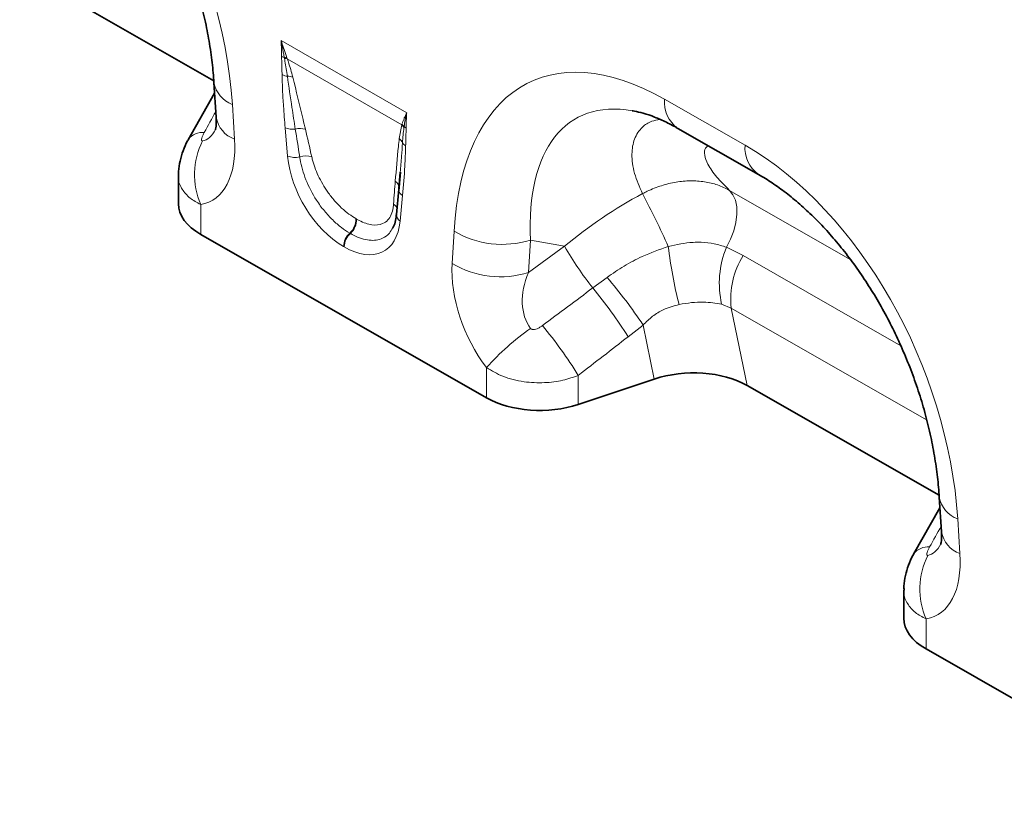
# Model space of a CAD drawing. Units: millimetres. Extents: x 15 to 416, y 5 to 292.
# Drawn here: x 305 to 336, y 187 to 212 of the extents above; entities that cross this region are included whole.
import ezdxf

# ---------------------------------------------------------------- set-up
doc = ezdxf.new("R2010")
doc.units = ezdxf.units.MM

msp = doc.modelspace()

# ---------------------------------------------------------------- linework, layer by layer
at = {"color": 7, "linetype": 'Continuous', "lineweight": 35}
for p, q in [((304.9071, 213.7591), (310.9711, 210.2938)), ((310.9749, 210.2359), (311.0436, 209.1398)), ((310.9962, 209.8969), (310.1625, 208.4279)), ((325.6284, 208.7891), (328.1726, 207.3352)), ((310.1624, 208.4276), (310.1699, 208.4416)), ((309.8556, 207.293), (309.8556, 206.4093)), ((316.8616, 207.4009), (316.819, 206.8781)), ((316.8643, 207.4007), (316.8204, 206.8191)), ((316.8177, 206.8682), (316.7405, 206.0646)), ((319.5857, 200.2781), (310.5585, 205.4367)), ((324.8833, 200.8705), (322.4828, 200.0675)), ((327.8171, 200.6673), (333.8811, 197.2021)), ((333.8849, 197.1442), (333.9535, 196.048)), ((333.9061, 196.8051), (333.0725, 195.3361)), ((333.0724, 195.3358), (333.0799, 195.3499)), ((332.7655, 194.2013), (332.7655, 193.3176)), ((342.4957, 187.1864), (333.4685, 192.3449))]:
    msp.add_line(p, q, dxfattribs=at)
at = {"color": 8, "linetype": 'Continuous', "lineweight": 18}
for p, q in [((313.095, 211.5659), (317.0631, 209.2752)), ((313.2037, 210.9912), (313.197, 211.0275)), ((313.2802, 211.021), (313.2931, 210.9855)), ((316.9077, 208.8988), (313.2931, 210.9855)), ((325.2065, 209.7092), (327.7507, 208.2553)), ((311.5568, 209.5445), (311.6254, 208.4483)), ((313.3023, 207.9144), (313.2251, 208.8072)), ((316.8278, 208.4685), (316.9077, 208.8988)), ((316.9077, 208.8988), (316.9154, 208.9224)), ((316.9811, 208.843), (316.9772, 208.8128)), ((327.2571, 206.8315), (331.0738, 204.6505)), ((316.933, 206.6666), (316.8558, 205.863)), ((310.5585, 206.3853), (310.5585, 205.4367)), ((315.4579, 205.9374), (315.4793, 205.9251)), ((315.2852, 205.4697), (315.2639, 205.4821)), ((318.5009, 204.5194), (318.5602, 205.5424)), ((320.9716, 205.2585), (320.9122, 204.2355)), ((322.0513, 205.0643), (320.9716, 205.2585)), ((315.0897, 205.0463), (315.0684, 205.0586)), ((320.9122, 204.2355), (322.0513, 205.0643)), ((327.1597, 205.0331), (327.6885, 204.7686)), ((327.6885, 204.7686), (332.6716, 201.921)), ((322.9407, 203.7481), (323.3918, 204.0822)), ((327.3104, 203.1146), (327.0118, 203.2355)), ((333.4846, 199.5865), (327.3104, 203.1146)), ((327.3104, 203.1146), (327.8171, 200.6673)), ((324.5299, 202.5776), (324.0553, 202.2033)), ((324.8833, 200.8705), (324.5299, 202.5776)), ((319.5857, 200.2781), (319.5857, 201.2308)), ((322.4828, 200.9868), (322.4828, 200.0675)), ((334.4668, 196.4528), (334.5354, 195.3566)), ((333.4685, 193.2935), (333.4685, 192.3449))]:
    msp.add_line(p, q, dxfattribs=at)
at = {"color": 7, "linetype": 'Continuous', "lineweight": 35, "flags": 128}
msp.add_lwpolyline([(316.819, 206.8781), (316.8213, 206.9106), (316.8207, 206.9267)], dxfattribs=at)
at = {"color": 8, "linetype": 'Continuous', "lineweight": 18, "flags": 128}
msp.add_lwpolyline([(327.1597, 205.0331), (327.2923, 205.2911), (327.3943, 205.5564), (327.4624, 205.8203), (327.4942, 206.0741), (327.4889, 206.3094), (327.4464, 206.5185), (327.3683, 206.6945), (327.2571, 206.8315)], dxfattribs=at)
at = {"color": 8, "linetype": 'Continuous', "lineweight": 18}
for centre, radius, start, end in [((313.3332, 211.4588), 0.4522, 240.80085, 252.47633), ((313.2072, 210.6258), 0.4018, 79.53426, 91.45662), ((313.2228, 210.5851), 0.4065, 80.03521, 92.68284), ((311.8668, 210.3962), 0.9063, 190.25383, 249.99578), ((313.3699, 210.944), 0.516, 241.95598, 261.88523), ((313.3176, 209.9662), 0.4674, 71.56783, 92.52063), ((326.2205, 209.6174), 1.0182, 174.82901, 234.4406), ((311.9352, 209.2996), 0.9058, 190.16045, 250.00476), ((313.4598, 209.3922), 0.6304, 248.13698, 277.82258), ((313.692, 208.2068), 0.5797, 72.65677, 104.62231), ((316.644, 208.6148), 0.3876, 30.72571, 47.12335), ((316.6514, 208.637), 0.3888, 31.99244, 47.23273), ((317.1988, 209.0598), 0.3073, 224.88668, 240.09162), ((310.6144, 208.1016), 0.5596, 84.36978, 142.58071), ((312.7211, 207.3294), 2.3598, 153.24028, 203.58444), ((316.6404, 208.2184), 0.3126, 22.07571, 53.16158), ((317.1546, 208.4596), 0.2564, 208.8706, 241.15042), ((328.7657, 208.1637), 1.0191, 174.84336, 234.26789), ((313.5428, 208.5287), 0.6596, 248.6184, 282.4507), ((313.8787, 207.3114), 0.605, 71.9328, 108.67052), ((316.5409, 206.8909), 0.282, 7.28025, 54.79265), ((317.0696, 206.8853), 0.2577, 194.82312, 238.01783), ((298.9886, 193.2274), 28.8744, 24.19592, 27.87377), ((316.4837, 206.1588), 0.2888, 18.08355, 55.12182), ((314.8504, 205.9273), 0.6076, 312.88203, 0.95722), ((314.8717, 205.915), 0.6076, 312.88203, 0.95722), ((316.9738, 206.0643), 0.2333, 179.93025, 239.62945), ((315.6939, 205.0267), 0.6264, 133.36291, 177.08255), ((315.7153, 205.0144), 0.6264, 133.36291, 177.08255), ((320.0857, 208.1164), 2.992, 239.34688, 287.22342), ((331.5437, 210.52), 10.9486, 209.88793, 218.20818), ((338.6843, 206.5867), 13.4447, 186.51256, 194.47102), ((329.9528, 203.8984), 3.0148, 157.88937, 192.70098), ((329.9264, 203.3869), 2.6301, 148.30905, 185.94238), ((320.0263, 207.0933), 2.992, 239.34688, 287.22342), ((311.6967, 194.0536), 15.4061, 33.59257, 40.61292), ((312.77, 195.2354), 13.2631, 31.69258, 39.92889), ((325.5858, 195.8966), 8.0284, 125.02324, 138.36221), ((311.1839, 194.0193), 13.2745, 31.66035, 40.03034), ((334.7768, 197.3044), 0.9063, 190.25383, 249.99578), ((334.8451, 196.2078), 0.9058, 190.16045, 250.00476), ((333.5243, 195.0098), 0.5596, 84.36978, 142.58071), ((335.6311, 194.2376), 2.3598, 153.24028, 203.58444)]:
    msp.add_arc(centre, radius, start, end, dxfattribs=at)
for centre, major_axis, ratio, start_param, end_param in [((304.0445, 211.9962), (-4.1413, 9.9453), 0.6333495, 4.2138451, 5.5957595), ((326.0886, 199.3992), (-5.1312, 10.8534), 0.5100121, 5.6527982, 7.0347125), ((327.5028, 200.2156), (-5.1076, 8.876), 0.4604373, 5.9186685, 7.0135715), ((283.639, 161.4198), (52.9114, 94.9292), 0.0065045, 5.2368638, 5.244868), ((310.3877, 210.9369), (-0.1942, 2.549), 0.3747083, 3.1755016, 3.6591795), ((313.8782, 204.6892), (-0.883, 6.6694), 0.0384858, 5.2069199, 5.365272), ((314.1596, 204.8844), (-1.1904, 6.5108), 0.07577, 5.1777217, 5.3360738), ((308.9735, 210.1205), (-1.9157, 3.6239), 0.5093507, 2.9758937, 3.9875784), ((326.9545, 198.9044), (-4.1413, 9.9453), 0.6333495, 4.2138451, 5.5957595), ((315.1832, 207.1902), (-1.2859, 2.2603), 0.6135319, 0.9276343, 2.3331657), ((317.1271, 203.1713), (-0.0072, 5.8305), 0.0976414, 0.82634, 0.9846921), ((326.5417, 200.3886), (7.8556, 5.8492), 0.6589763, 1.3486111, 1.6535097), ((314.9749, 207.3104), (-1.3698, 2.4), 0.5433152, 2.3923153, 3.7978467), ((321.1514, 203.1615), (-1.6106, 3.253), 0.6495474, 0.8509661, 1.8600953), ((322.5657, 203.9779), (1.4201, 1.6828), 0.706772, 1.9767255, 2.9858547), ((265.8709, 162.7291), (109.9787, 81.4), 0.0083581, 5.2349208, 5.251774), ((266.8709, 161.7292), (109.0174, 82.4351), 0.0188014, 5.2334362, 5.2502894), ((306.5489, 148.328), (52.9114, 94.9292), 0.0065045, 5.2368638, 5.244868), ((333.2977, 197.8451), (-0.1942, 2.549), 0.3747083, 3.1755016, 3.6591795), ((331.8834, 197.0287), (-1.9157, 3.6239), 0.5093507, 2.9758937, 3.9875784)]:
    msp.add_ellipse(centre, major_axis=major_axis, ratio=ratio, start_param=start_param, end_param=end_param, dxfattribs=at)
at = {"color": 7, "linetype": 'Continuous', "lineweight": 35}
for centre, major_axis, ratio, start_param, end_param in [((327.5028, 200.2156), (-5.1076, 8.876), 0.4604373, 5.9131026, 5.9186685), ((312.2556, 206.4164), (2.4, 0.0105), 0.5743584, 3.1390882, 3.9244864), ((326.0814, 199.6796), (2.4284, 0.0401), 0.5700132, 0.7651594, 2.0773469), ((321.2828, 201.2578), (2.4, 0.0105), 0.5743584, 3.9244864, 5.2334833), ((335.1655, 193.3246), (2.4, 0.0105), 0.5743584, 3.1390882, 3.9244864)]:
    msp.add_ellipse(centre, major_axis=major_axis, ratio=ratio, start_param=start_param, end_param=end_param, dxfattribs=at)
for points, knots in [([(305.2627, 220.427), (305.3364, 220.3837), (305.552, 220.2573), (305.9163, 220.012), (306.3521, 219.677), (306.7852, 219.2987), (307.212, 218.8796), (307.6295, 218.4215), (308.0346, 217.9269), (308.4242, 217.3981), (308.7957, 216.8377), (309.1464, 216.2485), (309.4738, 215.6337), (309.7753, 214.9966), (310.0484, 214.341), (310.291, 213.6709), (310.5008, 212.9908), (310.676, 212.3053), (310.8149, 211.6197), (310.9144, 210.9505), (310.9583, 210.4929), (310.9733, 210.2603), (310.9749, 210.2359)], [0, 0, 0, 0, 0.0262147, 0.0766827, 0.1266809, 0.1764141, 0.2261069, 0.2759269, 0.326035, 0.3766079, 0.4278079, 0.4797814, 0.5326574, 0.5865451, 0.641531, 0.6976771, 0.7550185, 0.8135625, 0.8732878, 0.9341453, 0.9930893, 1, 1, 1, 1]), ([(324.1998, 209.3418), (324.2829, 209.3266), (324.4664, 209.2928), (324.7964, 209.1872), (325.1653, 209.0347), (325.4484, 208.8909), (325.6027, 208.8036), (325.6284, 208.7891)], [0, 0, 0, 0, 0.2087126, 0.4614999, 0.7129981, 0.9522938, 1, 1, 1, 1]), ([(311.0436, 209.1398), (311.0454, 209.0992), (311.0505, 208.9891), (311.0434, 208.8519), (311.0259, 208.7529), (311.0228, 208.7444), (311.0213, 208.7404)], [0, 0, 0, 0, 0.1736562, 0.4712951, 0.7523103, 1, 1, 1, 1]), ([(310.1724, 208.4406), (310.1626, 208.425), (310.0915, 208.3122), (309.9952, 208.0841), (309.8992, 207.7599), (309.855, 207.493), (309.8602, 207.3374), (309.8617, 207.2931)], [0, 0, 0, 0, 0.0460561, 0.3318278, 0.6130912, 0.8898264, 1, 1, 1, 1]), ([(328.1726, 207.3352), (328.2463, 207.292), (328.462, 207.1655), (328.8263, 206.9203), (329.262, 206.5852), (329.6951, 206.2069), (330.122, 205.7878), (330.5395, 205.3298), (330.9445, 204.8351), (331.3342, 204.3063), (331.7057, 203.7459), (332.0564, 203.1567), (332.3838, 202.5419), (332.6852, 201.9049), (332.9584, 201.2493), (333.201, 200.5792), (333.4108, 199.899), (333.5859, 199.2136), (333.7248, 198.5279), (333.8244, 197.8587), (333.8683, 197.4011), (333.8833, 197.1686), (333.8849, 197.1442)], [0, 0, 0, 0, 0.0262147, 0.0766827, 0.1266809, 0.1764141, 0.2261069, 0.2759269, 0.326035, 0.3766079, 0.4278079, 0.4797814, 0.5326574, 0.5865451, 0.641531, 0.6976771, 0.7550185, 0.8135625, 0.8732878, 0.9341453, 0.9930893, 1, 1, 1, 1]), ([(316.7405, 206.0646), (316.7352, 206.0214), (316.7201, 205.8973), (316.6814, 205.7489), (316.6394, 205.6725), (316.6245, 205.6452)], [0, 0, 0, 0, 0.2553049, 0.7344271, 1, 1, 1, 1]), ([(333.9535, 196.048), (333.9554, 196.0075), (333.9605, 195.8974), (333.9534, 195.7601), (333.9359, 195.6611), (333.9328, 195.6526), (333.9313, 195.6487)], [0, 0, 0, 0, 0.1736562, 0.4712951, 0.7523103, 1, 1, 1, 1]), ([(333.0824, 195.3489), (333.0725, 195.3332), (333.0015, 195.2204), (332.9052, 194.9924), (332.8092, 194.6681), (332.765, 194.4012), (332.7702, 194.2456), (332.7717, 194.2013)], [0, 0, 0, 0, 0.0460561, 0.3318278, 0.6130912, 0.8898264, 1, 1, 1, 1])]:
    msp.add_open_spline(points, degree=3, knots=knots, dxfattribs=at)
at = {"color": 8, "linetype": 'Continuous', "lineweight": 18}
for points, knots in [([(313.1125, 211.064), (313.1117, 211.1309), (313.11, 211.2646), (313.1032, 211.4306), (313.0973, 211.5315), (313.0951, 211.5639), (313.095, 211.5659)], [0, 0, 0, 0, 0.4044572, 0.8091948, 0.9882386, 1, 1, 1, 1]), ([(313.095, 211.5659), (313.0957, 211.5638), (313.1026, 211.5427), (313.1337, 211.4474), (313.194, 211.2657), (313.2497, 211.1076), (313.2802, 211.021)], [0, 0, 0, 0, 0.01134911, 0.11382235, 0.51416418, 1, 1, 1, 1]), ([(313.197, 211.0275), (313.1887, 211.072), (313.1721, 211.161), (313.147, 211.2945), (313.1219, 211.4272), (313.1045, 211.5174), (313.0954, 211.5638), (313.095, 211.5659)], [0, 0, 0, 0, 0.2523815, 0.5048626, 0.7465524, 0.9883453, 1, 1, 1, 1]), ([(313.1272, 210.4886), (313.126, 210.5506), (313.1233, 210.6868), (313.1167, 210.8733), (313.1131, 211.0031), (313.1126, 211.0578), (313.1125, 211.064)], [0, 0, 0, 0, 0.3242155, 0.7124047, 0.9672723, 1, 1, 1, 1]), ([(313.297, 210.4331), (313.2728, 210.5918), (313.2446, 210.7765), (313.2088, 210.9645), (313.2037, 210.9912)], [0, 0, 0, 0, 0.85846, 1, 1, 1, 1]), ([(313.2931, 210.9855), (313.3042, 210.9537), (313.3719, 210.7591), (313.4228, 210.5688), (313.4654, 210.4096)], [0, 0, 0, 0, 0.1633131, 1, 1, 1, 1]), ([(313.2251, 208.8072), (313.2066, 209.0346), (313.1744, 209.4317), (313.1408, 209.9929), (313.1318, 210.3233), (313.1272, 210.4886)], [0, 0, 0, 0, 0.4009743, 0.7003672, 1, 1, 1, 1]), ([(313.5456, 208.7677), (313.5096, 208.9931), (313.4204, 209.551), (313.3431, 210.1037), (313.297, 210.4331)], [0, 0, 0, 0, 0.4040547, 1, 1, 1, 1]), ([(313.4654, 210.4096), (313.574, 209.9643), (313.7082, 209.414), (313.8397, 208.8648), (313.8648, 208.7601)], [0, 0, 0, 0, 0.8093645, 1, 1, 1, 1]), ([(316.9154, 208.9224), (316.9353, 208.98), (316.9667, 209.0706), (317.0159, 209.1805), (317.044, 209.238), (317.0573, 209.2639), (317.0611, 209.2713), (317.0625, 209.2739), (317.0631, 209.2752)], [0, 0, 0, 0, 0.4858257, 0.7658502, 0.9357576, 0.9782489, 0.9886264, 1, 1, 1, 1]), ([(317.0631, 209.2752), (317.0627, 209.2735), (317.0271, 209.1318), (317.004, 208.9865), (316.9811, 208.843)], [0, 0, 0, 0, 0.0116781, 1, 1, 1, 1]), ([(317.0631, 209.2752), (317.063, 209.2733), (317.0609, 209.2433), (317.055, 209.1493), (317.0482, 208.9912), (317.0465, 208.8594), (317.0456, 208.7935)], [0, 0, 0, 0, 0.0117614, 0.1908052, 0.5952424, 1, 1, 1, 1]), ([(324.513, 206.7269), (324.4185, 206.9426), (324.228, 207.3775), (324.1518, 207.9684), (324.2343, 208.4733), (324.4655, 208.8167), (324.7518, 209.0172), (324.9715, 209.0565), (325.0596, 209.0723)], [0, 0, 0, 0, 0.1998077, 0.4029084, 0.5847734, 0.77106, 0.9081924, 1, 1, 1, 1]), ([(316.9772, 208.8128), (316.967, 208.7344), (316.9468, 208.5786), (316.9356, 208.4164), (316.9301, 208.3358)], [0, 0, 0, 0, 0.5032994, 1, 1, 1, 1]), ([(317.0456, 208.7935), (317.0455, 208.7839), (317.0449, 208.7245), (317.0408, 208.5911), (317.0345, 208.4155), (317.0319, 208.2876), (317.0309, 208.235)], [0, 0, 0, 0, 0.0512287, 0.3156021, 0.7187419, 1, 1, 1, 1]), ([(310.6693, 208.6585), (310.6528, 208.6271), (310.6211, 208.5667), (310.5915, 208.4872), (310.5814, 208.4331), (310.5854, 208.4074), (310.5927, 208.3957), (310.6019, 208.3907), (310.6109, 208.3916), (310.6141, 208.3919)], [0, 0, 0, 0, 0.2862663, 0.5514815, 0.7459599, 0.8380371, 0.8852133, 0.9589914, 1, 1, 1, 1]), ([(316.7035, 207.1214), (316.7352, 207.4862), (316.7743, 207.9371), (316.8192, 208.3834), (316.8278, 208.4685)], [0, 0, 0, 0, 0.8093242, 1, 1, 1, 1]), ([(316.9301, 208.3358), (316.9218, 208.1955), (316.9033, 207.8808), (316.8765, 207.572), (316.8616, 207.4009)], [0, 0, 0, 0, 0.4458021, 1, 1, 1, 1]), ([(317.0309, 208.235), (317.0242, 208.0212), (317.0074, 207.4881), (316.9609, 206.9743), (316.933, 206.6666)], [0, 0, 0, 0, 0.4011017, 1, 1, 1, 1]), ([(326.5868, 208.2414), (326.5557, 208.2179), (326.4663, 208.1502), (326.4582, 207.9479), (326.5711, 207.6362), (326.831, 207.2546), (327.115, 206.9726), (327.2571, 206.8315)], [0, 0, 0, 0, 0.1058543, 0.3040982, 0.5027633, 0.7511992, 1, 1, 1, 1]), ([(315.2639, 205.4821), (315.1768, 205.5368), (314.9948, 205.6512), (314.7232, 205.8886), (314.4549, 206.1795), (314.1493, 206.5988), (313.8586, 207.1609), (313.7244, 207.6274), (313.6891, 207.858), (313.685, 207.8845)], [0, 0, 0, 0, 0.1172619, 0.2451557, 0.373014, 0.5079286, 0.7402825, 0.9700991, 1, 1, 1, 1]), ([(314.0663, 207.8866), (314.0714, 207.8644), (314.1156, 207.6738), (314.2519, 207.2942), (314.5157, 206.8394), (314.8471, 206.4182), (315.1574, 206.1256), (315.3856, 205.9827), (315.4579, 205.9374)], [0, 0, 0, 0, 0.03077884, 0.26441474, 0.49627916, 0.62989061, 0.88268224, 1, 1, 1, 1]), ([(310.5585, 206.3853), (310.4387, 206.4491), (310.1916, 206.5808), (309.9565, 206.8683), (309.836, 207.1158), (309.8659, 207.2684), (309.8708, 207.2933)], [0, 0, 0, 0, 0.2876327, 0.5933575, 0.9335319, 1, 1, 1, 1]), ([(324.513, 206.7269), (324.5617, 206.7519), (324.756, 206.8516), (325.1095, 206.9893), (325.5712, 207.1022), (326.0296, 207.1433), (326.4718, 207.1131), (326.89, 207.0149), (327.1347, 206.8926), (327.2571, 206.8315)], [0, 0, 0, 0, 0.0529051, 0.2108851, 0.3688618, 0.5264012, 0.6839387, 0.8419692, 1, 1, 1, 1]), ([(315.4793, 205.9251), (315.5076, 205.9093), (315.676, 205.8156), (315.9765, 205.7147), (316.2813, 205.7465), (316.4737, 205.8834), (316.5834, 206.0597), (316.6345, 206.2368), (316.6454, 206.3576), (316.6488, 206.3957)], [0, 0, 0, 0, 0.0462463, 0.2747434, 0.5029231, 0.6569588, 0.7963479, 0.9358216, 1, 1, 1, 1]), ([(316.6242, 205.6499), (316.5912, 205.5897), (316.5108, 205.4431), (316.2735, 205.2761), (315.8935, 205.2196), (315.5233, 205.3376), (315.3193, 205.4508), (315.2852, 205.4697)], [0, 0, 0, 0, 0.1404899, 0.3418004, 0.6414684, 0.9399922, 1, 1, 1, 1]), ([(323.3918, 204.0822), (323.5684, 204.2039), (323.9236, 204.4489), (324.5676, 204.7918), (325.0495, 204.9633), (325.3263, 205.0618)], [0, 0, 0, 0, 0.2959819, 0.5954988, 1, 1, 1, 1]), ([(325.3263, 205.0618), (325.5892, 205.1184), (325.9421, 205.1944), (326.4246, 205.1938), (326.7887, 205.1558), (327.0347, 205.0744), (327.1597, 205.0331)], [0, 0, 0, 0, 0.4017394, 0.5394126, 0.765857, 1, 1, 1, 1]), ([(325.6661, 203.227), (325.496, 203.181), (325.1993, 203.1007), (324.8189, 202.8611), (324.6274, 202.6732), (324.5299, 202.5776)], [0, 0, 0, 0, 0.3973385, 0.6932028, 1, 1, 1, 1]), ([(327.0118, 203.2355), (326.8241, 203.2659), (326.5263, 203.3141), (326.0593, 203.2915), (325.7984, 203.2487), (325.6661, 203.227)], [0, 0, 0, 0, 0.45666463, 0.72452095, 1, 1, 1, 1]), ([(320.9783, 202.4712), (320.9852, 202.4637), (320.9983, 202.4499), (321.0279, 202.4374), (321.0621, 202.4328), (321.1169, 202.4376), (321.1881, 202.4605), (321.2709, 202.5027), (321.3226, 202.5392), (321.3482, 202.5573)], [0, 0, 0, 0, 0.0745318, 0.1388779, 0.2310131, 0.3237367, 0.5368933, 0.7704668, 1, 1, 1, 1]), ([(322.4828, 200.9868), (322.3239, 200.9312), (321.9869, 200.8133), (321.3961, 200.7385), (320.7421, 200.7684), (320.0984, 200.9262), (319.7513, 201.1324), (319.5857, 201.2308)], [0, 0, 0, 0, 0.1692459, 0.3590281, 0.5642909, 0.792115, 1, 1, 1, 1]), ([(333.5792, 195.5668), (333.5628, 195.5354), (333.5311, 195.4749), (333.5014, 195.3954), (333.4913, 195.3413), (333.4953, 195.3156), (333.5027, 195.304), (333.5118, 195.299), (333.5209, 195.2998), (333.5241, 195.3001)], [0, 0, 0, 0, 0.2862663, 0.5514815, 0.7459599, 0.8380371, 0.8852133, 0.9589914, 1, 1, 1, 1]), ([(333.4685, 193.2935), (333.3487, 193.3574), (333.1016, 193.4891), (332.8665, 193.7766), (332.7459, 194.0241), (332.7759, 194.1766), (332.7808, 194.2016)], [0, 0, 0, 0, 0.2876327, 0.5933575, 0.9335319, 1, 1, 1, 1])]:
    msp.add_open_spline(points, degree=3, knots=knots, dxfattribs=at)

doc.saveas('drawing.dxf')
